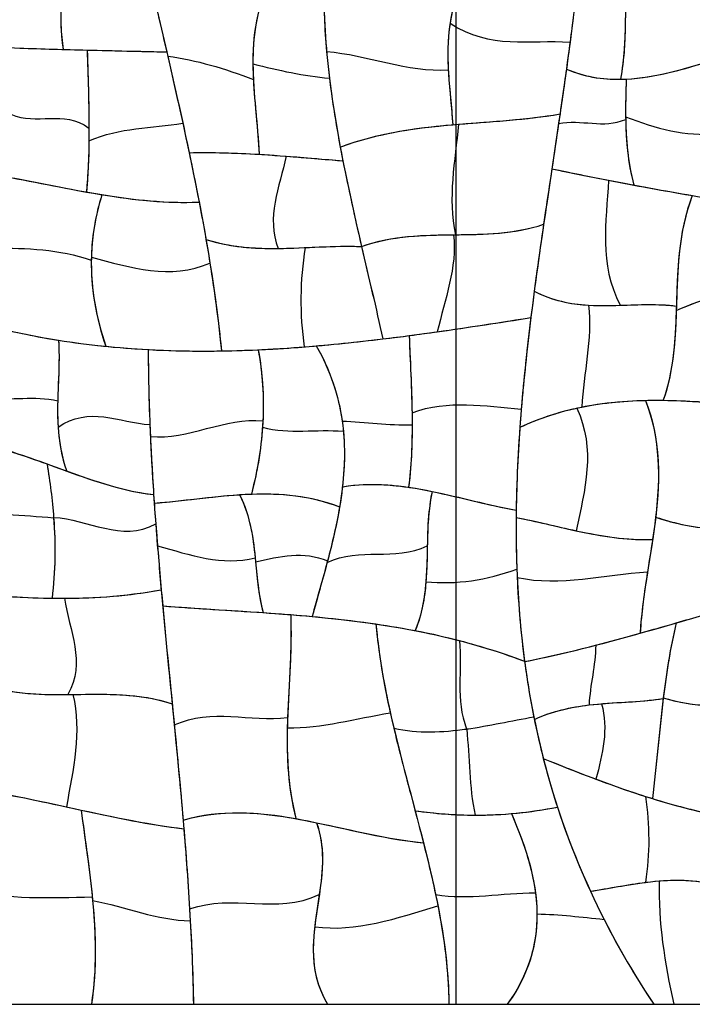
# Model space of a CAD drawing. Units: millimetres. Extents: x -368 to 379, y -377 to 424.
# Drawn here: x -33 to 27, y -120 to -33 of the extents above; entities that cross this region are included whole.
import ezdxf

# ---------------------------------------------------------------- set-up
doc = ezdxf.new("R2010")
doc.units = ezdxf.units.MM
doc.layers.add('Default', color=7, linetype='Continuous', true_color=0x000000)

msp = doc.modelspace()

# ---------------------------------------------------------------- linework, layer by layer
at = {"layer": 'Default', "color": 5, "true_color": 0x0000ff}
for points, degree in [([(-28.971, -26.41), (-28.962, -29.534), (-29.497, -32.658), (-28.986, -35.782)], 3), ([(21.221, -26.861), (20.857, -28.954), (20.872, -31.048), (20.838, -33.141)], 3), ([(-28.98, -27.217), (-29.047, -30.072), (-29.453, -32.927), (-28.986, -35.782)], 3), ([(16.822, -27.402), (16.576, -29.977), (16.274, -32.551), (15.938, -35.126)], 3), ([(-21.683, -27.943), (-21.068, -30.63), (-20.437, -33.318), (-19.815, -36.006)], 3), ([(-10.891, -30.127), (-12.111, -32.897), (-12.27, -35.666), (-12.132, -38.436)], 3), ([(-10.891, -30.127), (-11.908, -32.435), (-12.187, -34.743), (-12.172, -37.05)], 3), ([(-5.888, -29.926), (-5.922, -32.728), (-5.731, -35.531), (-5.389, -38.333)], 3), ([(-5.888, -29.926), (-5.913, -31.938), (-5.821, -33.95), (-5.641, -35.962)], 3), ([(6.399, -29.885), (5.158, -32.451), (5.011, -35.017), (5.149, -37.584)], 3), ([(6.399, -29.885), (5.826, -31.071), (5.486, -32.257), (5.3, -33.442)], 3), ([(5.845, -33.781), (5.845, -32.505), (5.845, -31.23)], 2), ([(-20.615, -32.561), (-20.319, -33.834), (-20.023, -35.108), (-19.729, -36.382)], 3), ([(16.247, -32.678), (16.051, -34.292), (15.839, -35.906), (15.617, -37.519)], 3), ([(20.843, -32.835), (20.816, -34.7), (20.769, -36.564), (20.4, -38.428)], 3), ([(20.838, -33.141), (20.81, -34.903), (20.749, -36.666), (20.4, -38.428)], 3), ([(5.3, -33.442), (4.828, -36.446), (5.343, -39.449), (5.545, -42.452)], 3), ([(5.3, -33.442), (8.846, -35.811), (12.392, -34.899), (15.938, -35.126)], 3), ([(5.3, -33.442), (8.846, -35.811), (12.392, -34.899), (15.938, -35.126)], 3), ([(5.845, -42.426), (5.845, -38.104), (5.845, -33.781)], 2), ([(-38.885, -35.319), (-35.585, -35.562), (-32.286, -35.69), (-28.986, -35.782)], 3), ([(-32.848, -35.653), (-30.854, -35.733), (-28.859, -35.788), (-26.865, -35.836)], 3), ([(-28.986, -35.782), (-25.929, -35.867), (-22.872, -35.92), (-19.815, -36.006)], 3), ([(15.938, -35.126), (15.661, -37.252), (15.361, -39.378), (15.05, -41.504)], 3), ([(-26.865, -35.836), (-26.791, -38.522), (-26.678, -41.207), (-26.711, -43.893)], 3), ([(-26.865, -35.836), (-24.515, -35.893), (-22.165, -35.94), (-19.815, -36.006)], 3), ([(-26.865, -35.836), (-26.801, -38.142), (-26.709, -40.448), (-26.705, -42.754)], 3), ([(-19.815, -36.006), (-19.33, -38.105), (-18.851, -40.205), (-18.391, -42.304)], 3), ([(-19.729, -36.382), (-17.196, -36.7), (-14.664, -37.481), (-12.132, -38.436)], 3), ([(-19.729, -36.382), (-17.196, -36.7), (-14.664, -37.481), (-12.132, -38.436)], 3), ([(-19.729, -36.382), (-19.07, -39.234), (-18.425, -42.086), (-17.824, -44.938)], 3), ([(-5.641, -35.962), (-2.044, -36.251), (1.552, -37.831), (5.149, -37.584)], 3), ([(-5.641, -35.962), (-2.044, -36.251), (1.552, -37.831), (5.149, -37.584)], 3), ([(-5.641, -35.962), (-5.388, -38.788), (-4.959, -41.613), (-4.431, -44.438)], 3), ([(-12.172, -37.05), (-9.911, -37.641), (-7.65, -38.127), (-5.389, -38.333)], 3), ([(-12.172, -37.05), (-9.911, -37.641), (-7.65, -38.127), (-5.389, -38.333)], 3), ([(-12.172, -37.05), (-12.155, -39.727), (-11.743, -42.403), (-11.624, -45.079)], 3), ([(15.617, -37.519), (15.395, -39.133), (15.162, -40.746), (14.925, -42.359)], 3), ([(15.617, -37.519), (17.211, -38.205), (18.806, -38.452), (20.4, -38.428)], 3), ([(15.617, -37.519), (17.383, -38.278), (19.148, -38.5), (20.914, -38.412)], 3), ([(20.4, -38.428), (23.115, -38.388), (25.83, -37.562), (28.546, -36.774)], 3), ([(20.914, -38.412), (23.458, -38.284), (26.002, -37.512), (28.546, -36.774)], 3), ([(-5.389, -38.333), (-5.09, -40.774), (-4.677, -43.216), (-4.197, -45.658)], 3), ([(5.149, -37.584), (5.236, -39.206), (5.436, -40.829), (5.545, -42.452)], 3), ([(20.914, -38.412), (20.883, -39.603), (20.853, -40.794), (20.874, -41.985)], 3), ([(20.914, -38.412), (20.885, -39.522), (20.857, -40.633), (20.87, -41.744)], 3), ([(-12.132, -38.436), (-12.022, -40.65), (-11.722, -42.865), (-11.624, -45.079)], 3), ([(-33.626, -41.523), (-31.319, -42.55), (-29.012, -41.093), (-26.705, -42.754)], 3), ([(-33.626, -41.523), (-31.319, -42.55), (-29.012, -41.093), (-26.705, -42.754)], 3), ([(5.545, -42.452), (8.713, -42.176), (11.882, -42.045), (15.05, -41.504)], 3), ([(6.051, -42.409), (9.051, -42.161), (12.051, -42.017), (15.05, -41.504)], 3), ([(15.05, -41.504), (14.575, -44.766), (14.075, -48.027), (13.599, -51.288)], 3), ([(20.87, -41.744), (23.549, -42.804), (26.227, -43.506), (28.906, -43.258)], 3), ([(20.87, -41.744), (23.549, -42.804), (26.227, -43.506), (28.906, -43.258)], 3), ([(20.87, -41.744), (20.894, -43.764), (21.053, -45.785), (21.591, -47.806)], 3), ([(-26.705, -42.754), (-26.702, -44.643), (-26.758, -46.532), (-26.937, -48.422)], 3), ([(-26.711, -43.893), (-23.938, -42.649), (-21.164, -42.822), (-18.391, -42.304)], 3), ([(-26.711, -43.893), (-23.938, -42.649), (-21.164, -42.822), (-18.391, -42.304)], 3), ([(-18.391, -42.304), (-17.879, -44.64), (-17.39, -46.976), (-16.942, -49.313)], 3), ([(-4.431, -44.438), (-0.937, -43.126), (2.557, -42.698), (6.051, -42.409)], 3), ([(-4.431, -44.438), (-1.105, -43.19), (2.22, -42.741), (5.545, -42.452)], 3), ([(6.051, -42.409), (5.757, -45.676), (5.066, -48.943), (5.799, -52.21)], 3), ([(6.051, -42.409), (5.757, -45.676), (5.066, -48.943), (5.799, -52.21)], 3), ([(5.845, -44.343), (5.845, -43.385), (5.845, -42.426)], 2), ([(14.925, -42.359), (14.729, -43.693), (14.53, -45.027), (14.33, -46.362)], 3), ([(14.925, -42.359), (16.908, -41.927), (18.891, -42.836), (20.874, -41.985)], 3), ([(14.925, -42.359), (16.908, -41.927), (18.891, -42.836), (20.874, -41.985)], 3), ([(20.874, -41.985), (20.907, -43.926), (21.075, -45.866), (21.591, -47.806)], 3), ([(-26.711, -43.893), (-26.729, -45.402), (-26.794, -46.912), (-26.937, -48.422)], 3), ([(-4.431, -44.438), (-3.881, -47.379), (-3.222, -50.321), (-2.541, -53.262)], 3), ([(5.845, -52.21), (5.845, -48.277), (5.845, -44.343)], 2), ([(-17.824, -44.938), (-14.959, -44.869), (-12.094, -45.025), (-9.229, -45.243)], 3), ([(-17.824, -44.938), (-15.758, -44.889), (-13.691, -44.956), (-11.624, -45.079)], 3), ([(-17.824, -44.938), (-17.284, -47.503), (-16.78, -50.067), (-16.335, -52.631)], 3), ([(-11.624, -45.079), (-9.148, -45.227), (-6.672, -45.455), (-4.197, -45.658)], 3), ([(-9.229, -45.243), (-9.821, -47.971), (-11.008, -50.699), (-9.929, -53.427)], 3), ([(-9.229, -45.243), (-9.821, -47.971), (-11.008, -50.699), (-9.929, -53.427)], 3), ([(-9.229, -45.243), (-7.552, -45.371), (-5.874, -45.52), (-4.197, -45.658)], 3), ([(-4.197, -45.658), (-3.698, -48.191), (-3.129, -50.724), (-2.542, -53.257)], 3), ([(-34.17, -47.043), (-31.759, -47.478), (-29.348, -47.991), (-26.937, -48.422)], 3), ([(-34.17, -47.043), (-31.299, -47.56), (-28.428, -48.189), (-25.556, -48.658)], 3), ([(14.33, -46.362), (13.789, -49.982), (13.247, -53.603), (12.768, -57.223)], 3), ([(14.33, -46.362), (16.75, -46.875), (19.171, -47.355), (21.591, -47.806)], 3), ([(14.33, -46.362), (16.008, -46.718), (17.686, -47.057), (19.363, -47.383)], 3), ([(19.363, -47.383), (19.15, -51.078), (18.465, -54.773), (20.397, -58.468)], 3), ([(19.363, -47.383), (19.15, -51.078), (18.465, -54.773), (20.397, -58.468)], 3), ([(19.363, -47.383), (21.835, -47.862), (24.307, -48.31), (26.778, -48.733)], 3), ([(21.591, -47.806), (24.037, -48.262), (26.483, -48.69), (28.928, -49.096)], 3), ([(-26.937, -48.422), (-23.605, -49.017), (-20.274, -49.456), (-16.942, -49.313)], 3), ([(-25.556, -48.658), (-26.169, -50.596), (-26.474, -52.534), (-26.5, -54.472)], 3), ([(-25.556, -48.658), (-26.141, -50.509), (-26.446, -52.359), (-26.495, -54.21)], 3), ([(-25.556, -48.658), (-22.685, -49.127), (-19.814, -49.436), (-16.942, -49.313)], 3), ([(26.778, -48.733), (25.471, -52.136), (25.471, -55.538), (25.355, -58.94)], 3), ([(26.778, -48.733), (25.524, -52), (25.473, -55.266), (25.369, -58.532)], 3), ([(-16.942, -49.313), (-16.596, -51.117), (-16.275, -52.922), (-15.986, -54.726)], 3), ([(5.622, -52.212), (8.281, -52.184), (10.94, -52.167), (13.599, -51.288)], 3), ([(5.799, -52.21), (8.399, -52.183), (10.999, -52.147), (13.599, -51.288)], 3), ([(13.599, -51.288), (13.196, -54.045), (12.81, -56.803), (12.468, -59.56)], 3), ([(-2.541, -53.262), (0.239, -52.258), (3.019, -52.239), (5.799, -52.21)], 3), ([(-2.541, -53.262), (0.18, -52.28), (2.901, -52.241), (5.622, -52.212)], 3), ([(5.622, -52.212), (5.941, -55.079), (4.843, -57.947), (4.175, -60.814)], 3), ([(5.622, -52.212), (5.941, -55.079), (4.843, -57.947), (4.175, -60.814)], 3), ([(5.845, -60.574), (5.845, -56.392), (5.845, -52.21)], 2), ([(-16.335, -52.631), (-14.2, -53.306), (-12.064, -53.449), (-9.929, -53.427)], 3), ([(-16.335, -52.631), (-13.407, -53.556), (-10.478, -53.482), (-7.549, -53.354)], 3), ([(-16.335, -52.631), (-15.764, -55.925), (-15.29, -59.219), (-14.964, -62.514)], 3), ([(-9.929, -53.427), (-7.467, -53.403), (-5.005, -53.158), (-2.542, -53.257)], 3), ([(-7.549, -53.354), (-5.88, -53.281), (-4.211, -53.19), (-2.542, -53.257)], 3), ([(-2.542, -53.257), (-1.91, -55.988), (-1.258, -58.719), (-0.654, -61.451)], 3), ([(-2.541, -53.262), (-1.909, -55.992), (-1.257, -58.721), (-0.654, -61.451)], 3), ([(-35.104, -53.378), (-32.236, -53.423), (-29.368, -53.45), (-26.5, -54.472)], 3), ([(-35.104, -53.378), (-32.236, -53.423), (-29.368, -53.45), (-26.5, -54.472)], 3), ([(-7.549, -53.354), (-8.007, -56.288), (-8.041, -59.222), (-7.628, -62.156)], 3), ([(-7.549, -53.354), (-8.007, -56.288), (-8.041, -59.222), (-7.628, -62.156)], 3), ([(-26.495, -54.21), (-26.564, -56.842), (-26.115, -59.474), (-25.215, -62.107)], 3), ([(-26.5, -54.472), (-26.534, -57.017), (-26.085, -59.562), (-25.215, -62.107)], 3), ([(-26.495, -54.21), (-22.992, -55.124), (-19.489, -56.238), (-15.986, -54.726)], 3), ([(-26.495, -54.21), (-22.992, -55.124), (-19.489, -56.238), (-15.986, -54.726)], 3), ([(-15.986, -54.726), (-15.57, -57.322), (-15.221, -59.918), (-14.964, -62.514)], 3), ([(12.768, -57.223), (12.236, -61.245), (11.782, -65.266), (11.493, -69.288)], 3), ([(12.768, -57.223), (15.311, -58.538), (17.854, -58.549), (20.397, -58.468)], 3), ([(12.768, -57.223), (14.368, -58.051), (15.969, -58.362), (17.569, -58.459)], 3), ([(25.355, -58.94), (27.89, -57.785), (30.424, -57.177), (32.959, -56.995)], 3), ([(25.355, -58.94), (27.793, -57.83), (30.23, -57.224), (32.668, -57.018)], 3), ([(17.569, -58.459), (17.941, -61.469), (17.127, -64.48), (16.978, -67.49)], 3), ([(17.569, -58.459), (17.941, -61.469), (17.127, -64.48), (16.978, -67.49)], 3), ([(17.569, -58.459), (20.169, -58.616), (22.769, -58.208), (25.369, -58.532)], 3), ([(20.397, -58.468), (22.054, -58.416), (23.711, -58.325), (25.369, -58.532)], 3), ([(25.369, -58.532), (25.28, -61.32), (25.153, -64.108), (24.205, -66.895)], 3), ([(25.355, -58.94), (25.266, -61.592), (25.106, -64.244), (24.205, -66.895)], 3), ([(-37.029, -59.901), (-33.091, -61.003), (-29.153, -61.708), (-25.215, -62.107)], 3), ([(1.677, -61.156), (5.274, -60.681), (8.871, -60.126), (12.468, -59.56)], 3), ([(4.175, -60.814), (6.94, -60.424), (9.704, -59.995), (12.468, -59.56)], 3), ([(12.468, -59.56), (12.133, -62.267), (11.84, -64.974), (11.617, -67.681)], 3), ([(-35.159, -60.394), (-33.242, -60.871), (-31.324, -61.257), (-29.406, -61.563)], 3), ([(-0.654, -61.451), (0.956, -61.256), (2.565, -61.041), (4.175, -60.814)], 3), ([(5.845, -67.292), (5.845, -63.933), (5.845, -60.574)], 2), ([(-29.406, -61.563), (-29.243, -64.132), (-29.605, -66.702), (-29.446, -69.272)], 3), ([(-29.406, -61.563), (-29.292, -63.358), (-29.434, -65.154), (-29.476, -66.95)], 3), ([(-29.406, -61.563), (-26.755, -61.985), (-24.104, -62.254), (-21.452, -62.398)], 3), ([(-7.628, -62.156), (-5.303, -61.974), (-2.979, -61.732), (-0.654, -61.451)], 3), ([(-6.557, -62.068), (-3.812, -61.832), (-1.067, -61.517), (1.677, -61.156)], 3), ([(1.677, -61.156), (1.766, -63.441), (1.897, -65.726), (1.93, -68.011)], 3), ([(1.677, -61.156), (1.78, -63.796), (1.939, -66.437), (1.938, -69.078)], 3), ([(-25.215, -62.107), (-21.798, -62.453), (-18.381, -62.569), (-14.964, -62.514)], 3), ([(-21.452, -62.398), (-21.447, -64.97), (-21.378, -67.542), (-21.263, -70.113)], 3), ([(-21.452, -62.398), (-18.204, -62.574), (-14.955, -62.561), (-11.706, -62.412)], 3), ([(-21.452, -62.398), (-21.448, -64.616), (-21.396, -66.834), (-21.308, -69.052)], 3), ([(-14.964, -62.514), (-12.519, -62.475), (-10.073, -62.348), (-7.628, -62.156)], 3), ([(-11.706, -62.412), (-9.99, -62.333), (-8.273, -62.216), (-6.557, -62.068)], 3), ([(-11.706, -62.412), (-11.284, -64.7), (-11.167, -66.989), (-11.322, -69.277)], 3), ([(-11.706, -62.412), (-11.319, -64.512), (-11.188, -66.612), (-11.289, -68.712)], 3), ([(-6.557, -62.068), (-5.284, -64.291), (-4.574, -66.513), (-4.26, -68.735)], 3), ([(-6.557, -62.068), (-5.11, -64.593), (-4.391, -67.119), (-4.154, -69.644)], 3), ([(-35.679, -66.692), (-33.611, -66.933), (-31.544, -66.441), (-29.476, -66.95)], 3), ([(-35.679, -66.692), (-33.611, -66.933), (-31.544, -66.441), (-29.476, -66.95)], 3), ([(-29.476, -66.95), (-29.525, -69.028), (-29.439, -71.105), (-28.666, -73.183)], 3), ([(1.93, -68.011), (5.159, -66.79), (8.388, -67.423), (11.617, -67.681)], 3), ([(1.93, -68.011), (5.159, -66.79), (8.388, -67.423), (11.617, -67.681)], 3), ([(16.531, -67.585), (18.563, -67.136), (20.595, -66.944), (22.627, -66.901)], 3), ([(16.978, -67.49), (19.387, -67.002), (21.796, -66.864), (24.205, -66.895)], 3), ([(22.627, -66.901), (25.412, -66.841), (28.198, -67.061), (30.983, -67.278)], 3), ([(22.627, -66.901), (23.959, -70.349), (23.934, -73.798), (23.53, -77.246)], 3), ([(22.627, -66.901), (24.215, -71.011), (23.875, -75.122), (23.262, -79.233)], 3), ([(24.205, -66.895), (26.309, -66.922), (28.412, -67.078), (30.515, -67.242)], 3), ([(-29.446, -69.272), (-26.733, -67.377), (-24.02, -68.843), (-21.308, -69.052)], 3), ([(-29.446, -69.272), (-26.733, -67.377), (-24.02, -68.843), (-21.308, -69.052)], 3), ([(1.93, -68.011), (1.962, -70.209), (1.904, -72.407), (1.632, -74.605)], 3), ([(5.845, -75.451), (5.845, -71.371), (5.845, -67.292)], 2), ([(11.617, -67.681), (11.371, -70.665), (11.209, -73.649), (11.168, -76.633)], 3), ([(11.493, -69.288), (13.321, -68.434), (15.15, -67.861), (16.978, -67.49)], 3), ([(11.493, -69.288), (13.172, -68.503), (14.852, -67.956), (16.531, -67.585)], 3), ([(16.531, -67.585), (18.262, -71.21), (17.249, -74.835), (16.481, -78.461)], 3), ([(16.531, -67.585), (18.262, -71.21), (17.249, -74.835), (16.481, -78.461)], 3), ([(-21.263, -70.113), (-17.938, -70.44), (-14.614, -68.369), (-11.289, -68.712)], 3), ([(-21.263, -70.113), (-17.938, -70.44), (-14.614, -68.369), (-11.289, -68.712)], 3), ([(-11.289, -68.712), (-11.393, -70.878), (-11.743, -73.043), (-12.311, -75.209)], 3), ([(-4.26, -68.735), (-2.194, -68.8), (-0.128, -69.115), (1.938, -69.078)], 3), ([(-4.26, -68.735), (-2.194, -68.8), (-0.128, -69.115), (1.938, -69.078)], 3), ([(-4.26, -68.735), (-3.986, -70.68), (-4.015, -72.625), (-4.236, -74.57)], 3), ([(-29.446, -69.272), (-29.365, -70.576), (-29.151, -71.879), (-28.666, -73.183)], 3), ([(-21.308, -69.052), (-21.225, -71.119), (-21.111, -73.185), (-20.974, -75.252)], 3), ([(-11.322, -69.277), (-11.455, -71.254), (-11.792, -73.231), (-12.311, -75.209)], 3), ([(-11.322, -69.277), (-8.932, -69.932), (-6.543, -69.426), (-4.154, -69.644)], 3), ([(-11.322, -69.277), (-8.932, -69.932), (-6.543, -69.426), (-4.154, -69.644)], 3), ([(-4.154, -69.644), (-3.944, -71.878), (-4.112, -74.112), (-4.489, -76.346)], 3), ([(1.938, -69.078), (1.938, -70.921), (1.86, -72.763), (1.632, -74.605)], 3), ([(11.493, -69.288), (11.301, -71.95), (11.182, -74.612), (11.161, -77.275)], 3), ([(-36.374, -70.679), (-33.805, -71.254), (-31.235, -72.254), (-28.666, -73.183)], 3), ([(-36.374, -70.679), (-34.392, -71.122), (-32.409, -71.819), (-30.427, -72.541)], 3), ([(-21.263, -70.113), (-21.174, -72.08), (-21.058, -74.046), (-20.922, -76.013)], 3), ([(-30.427, -72.541), (-30.16, -74.121), (-29.956, -75.7), (-29.839, -77.28)], 3), ([(-30.427, -72.541), (-27.276, -73.688), (-24.125, -74.898), (-20.974, -75.252)], 3), ([(-30.427, -72.541), (-30.158, -74.132), (-29.953, -75.722), (-29.837, -77.312)], 3), ([(-28.666, -73.183), (-26.102, -74.109), (-23.538, -74.964), (-20.974, -75.252)], 3), ([(-4.236, -74.57), (-1.588, -74.112), (1.06, -74.433), (3.709, -74.976)], 3), ([(-13.354, -75.262), (-10.399, -75.07), (-7.444, -75.196), (-4.489, -76.346)], 3), ([(-4.236, -74.57), (-4.491, -76.81), (-5.001, -79.05), (-5.595, -81.29)], 3), ([(-4.236, -74.57), (-2.28, -74.232), (-0.324, -74.318), (1.632, -74.605)], 3), ([(1.632, -74.605), (4.811, -75.072), (7.989, -76.068), (11.168, -76.633)], 3), ([(3.709, -74.976), (3.144, -77.644), (3.377, -80.312), (3.164, -82.981)], 3), ([(3.709, -74.976), (3.368, -76.587), (3.318, -78.199), (3.285, -79.811)], 3), ([(3.709, -74.976), (6.195, -75.485), (8.681, -76.191), (11.168, -76.633)], 3), ([(-20.974, -75.252), (-20.916, -76.114), (-20.855, -76.976), (-20.79, -77.837)], 3), ([(-20.922, -76.013), (-18.052, -75.797), (-15.181, -75.313), (-12.311, -75.209)], 3), ([(-20.922, -76.013), (-18.399, -75.823), (-15.877, -75.426), (-13.354, -75.262)], 3), ([(-13.354, -75.262), (-12.371, -77.248), (-12.134, -79.234), (-11.94, -81.22)], 3), ([(-13.354, -75.262), (-12.428, -77.134), (-12.164, -79.005), (-11.974, -80.877)], 3), ([(-12.311, -75.209), (-9.703, -75.114), (-7.096, -75.331), (-4.489, -76.346)], 3), ([(5.845, -83.03), (5.845, -79.24), (5.845, -75.451)], 2), ([(-38.061, -76.6), (-35.32, -76.962), (-32.578, -77.069), (-29.837, -77.312)], 3), ([(-38.061, -76.6), (-35.32, -76.962), (-32.578, -77.069), (-29.837, -77.312)], 3), ([(-20.922, -76.013), (-20.835, -77.272), (-20.739, -78.531), (-20.637, -79.79)], 3), ([(-4.489, -76.346), (-4.758, -77.943), (-5.134, -79.541), (-5.555, -81.138)], 3), ([(11.168, -76.633), (11.144, -78.377), (11.16, -80.122), (11.225, -81.867)], 3), ([(-29.839, -77.28), (-29.662, -79.67), (-29.683, -82.059), (-29.983, -84.449)], 3), ([(-29.837, -77.312), (-29.662, -79.691), (-29.684, -82.07), (-29.983, -84.449)], 3), ([(-29.839, -77.28), (-26.823, -77.404), (-23.806, -79.549), (-20.79, -77.837)], 3), ([(-29.839, -77.28), (-26.823, -77.404), (-23.806, -79.549), (-20.79, -77.837)], 3), ([(11.161, -77.275), (11.146, -79.051), (11.176, -80.828), (11.256, -82.604)], 3), ([(11.161, -77.275), (12.934, -77.626), (14.707, -78.078), (16.481, -78.461)], 3), ([(11.161, -77.275), (15.194, -78.074), (19.228, -79.394), (23.262, -79.233)], 3), ([(23.53, -77.246), (23.127, -80.68), (22.348, -84.115), (22.157, -87.549)], 3), ([(23.53, -77.246), (25.296, -77.87), (27.062, -78.183), (28.829, -78.321)], 3), ([(23.53, -77.246), (24.948, -77.747), (26.365, -78.047), (27.783, -78.218)], 3), ([(-20.79, -77.837), (-20.643, -79.79), (-20.478, -81.743), (-20.302, -83.696)], 3), ([(16.481, -78.461), (18.741, -78.948), (21.001, -79.323), (23.262, -79.233)], 3), ([(23.262, -79.233), (23.119, -80.188), (22.962, -81.143), (22.811, -82.099)], 3), ([(-20.637, -79.79), (-17.749, -80.609), (-14.861, -81.6), (-11.974, -80.877)], 3), ([(-20.637, -79.79), (-17.749, -80.609), (-14.861, -81.6), (-11.974, -80.877)], 3), ([(-20.637, -79.79), (-20.493, -81.571), (-20.335, -83.352), (-20.17, -85.134)], 3), ([(-11.94, -81.22), (-9.811, -80.727), (-7.683, -80.23), (-5.555, -81.138)], 3), ([(-11.94, -81.22), (-9.811, -80.727), (-7.683, -80.23), (-5.555, -81.138)], 3), ([(-5.595, -81.29), (-2.635, -79.855), (0.325, -81.213), (3.285, -79.811)], 3), ([(-5.595, -81.29), (-2.635, -79.855), (0.325, -81.213), (3.285, -79.811)], 3), ([(3.285, -79.811), (3.233, -82.313), (3.222, -84.816), (2.225, -87.318)], 3), ([(-11.974, -80.877), (-11.81, -82.492), (-11.7, -84.107), (-11.269, -85.722)], 3), ([(-5.555, -81.138), (-5.987, -82.781), (-6.467, -84.423), (-6.927, -86.066)], 3), ([(-11.94, -81.22), (-11.793, -82.721), (-11.67, -84.221), (-11.269, -85.722)], 3), ([(-5.595, -81.29), (-6.017, -82.882), (-6.481, -84.474), (-6.927, -86.066)], 3), ([(3.164, -82.981), (5.851, -83.254), (8.538, -82.838), (11.225, -81.867)], 3), ([(3.164, -82.981), (5.851, -83.254), (8.538, -82.838), (11.225, -81.867)], 3), ([(11.225, -81.867), (11.327, -84.592), (11.546, -87.317), (11.909, -90.042)], 3), ([(11.256, -82.604), (15.107, -83.438), (18.959, -82.343), (22.811, -82.099)], 3), ([(11.256, -82.604), (15.107, -83.438), (18.959, -82.343), (22.811, -82.099)], 3), ([(11.256, -82.604), (11.368, -85.092), (11.58, -87.581), (11.913, -90.069)], 3), ([(22.811, -82.099), (22.524, -83.915), (22.258, -85.732), (22.157, -87.549)], 3), ([(-41.237, -83.531), (-37.486, -84.013), (-33.734, -84.397), (-29.983, -84.449)], 3), ([(-29.983, -84.449), (-26.756, -84.493), (-23.529, -84.292), (-20.302, -83.696)], 3), ([(-28.871, -84.454), (-26.014, -84.442), (-23.158, -84.224), (-20.302, -83.696)], 3), ([(-20.302, -83.696), (-19.998, -87.063), (-19.663, -90.431), (-19.331, -93.798)], 3), ([(3.164, -82.981), (3.048, -84.427), (2.801, -85.873), (2.225, -87.318)], 3), ([(5.845, -88.127), (5.845, -85.578), (5.845, -83.03)], 2), ([(-36.339, -84.085), (-33.85, -84.319), (-31.36, -84.465), (-28.871, -84.454)], 3), ([(-28.871, -84.454), (-28.445, -87.298), (-26.963, -90.142), (-28.587, -92.987)], 3), ([(-28.871, -84.454), (-28.445, -87.298), (-26.963, -90.142), (-28.587, -92.987)], 3), ([(-20.17, -85.134), (-17.203, -85.355), (-14.236, -85.516), (-11.269, -85.722)], 3), ([(-20.17, -85.134), (-16.389, -85.415), (-12.607, -85.601), (-8.825, -85.903)], 3), ([(-20.17, -85.134), (-19.845, -88.651), (-19.489, -92.169), (-19.145, -95.686)], 3), ([(25.348, -86.634), (26.922, -86.176), (28.495, -85.71), (30.069, -85.249)], 3), ([(-11.269, -85.722), (-9.822, -85.822), (-8.374, -85.933), (-6.927, -86.066)], 3), ([(-8.825, -85.903), (-8.694, -89.25), (-9.051, -92.596), (-9.124, -95.943)], 3), ([(-8.825, -85.903), (-8.706, -88.939), (-8.989, -91.974), (-9.097, -95.01)], 3), ([(-8.825, -85.903), (-6.305, -86.105), (-3.785, -86.359), (-1.265, -86.728)], 3), ([(-6.927, -86.066), (-3.877, -86.346), (-0.826, -86.727), (2.225, -87.318)], 3), ([(22.157, -87.549), (24.32, -86.941), (26.482, -86.303), (28.645, -85.667)], 3), ([(-1.265, -86.728), (-1.004, -89.806), (-0.41, -92.884), (0.319, -95.962)], 3), ([(-1.265, -86.728), (1.201, -87.089), (3.667, -87.56), (6.133, -88.201)], 3), ([(-1.265, -86.728), (-1.043, -89.353), (-0.578, -91.978), (0.007, -94.603)], 3), ([(18.212, -88.617), (20.591, -88.002), (22.97, -87.327), (25.348, -86.634)], 3), ([(25.348, -86.634), (24.821, -88.871), (24.474, -91.109), (24.2, -93.346)], 3), ([(25.348, -86.634), (24.827, -88.846), (24.482, -91.058), (24.209, -93.269)], 3), ([(2.225, -87.318), (5.453, -87.945), (8.681, -88.808), (11.909, -90.042)], 3), ([(5.845, -96.161), (5.845, -92.144), (5.845, -88.127)], 2), ([(11.913, -90.069), (15.328, -89.393), (18.742, -88.509), (22.157, -87.549)], 3), ([(6.133, -88.201), (6.423, -90.815), (5.737, -93.43), (6.774, -96.044)], 3), ([(6.133, -88.201), (6.423, -90.815), (5.737, -93.43), (6.774, -96.044)], 3), ([(6.133, -88.201), (8.058, -88.702), (9.984, -89.306), (11.909, -90.042)], 3), ([(11.913, -90.069), (14.013, -89.653), (16.113, -89.159), (18.212, -88.617)], 3), ([(18.212, -88.617), (18.207, -90.382), (17.708, -92.148), (17.627, -93.913)], 3), ([(18.212, -88.617), (18.207, -90.382), (17.708, -92.148), (17.627, -93.913)], 3), ([(11.909, -90.042), (12.128, -91.684), (12.4, -93.327), (12.73, -94.97)], 3), ([(11.913, -90.069), (12.141, -91.778), (12.427, -93.487), (12.776, -95.196)], 3), ([(-36.145, -92.079), (-33.626, -92.943), (-31.106, -93.009), (-28.587, -92.987)], 3), ([(-36.145, -92.079), (-33.472, -92.995), (-30.8, -93.015), (-28.128, -92.982)], 3), ([(-28.128, -92.982), (-27.345, -96.302), (-28.106, -99.623), (-28.71, -102.944)], 3), ([(-28.128, -92.982), (-27.345, -96.302), (-28.106, -99.623), (-28.71, -102.944)], 3), ([(-28.587, -92.987), (-25.502, -92.959), (-22.416, -92.796), (-19.331, -93.798)], 3), ([(-28.128, -92.982), (-25.195, -92.946), (-22.263, -92.846), (-19.331, -93.798)], 3), ([(17.627, -93.913), (19.818, -93.655), (22.009, -93.677), (24.2, -93.346)], 3), ([(18.738, -93.803), (20.559, -93.652), (22.379, -93.621), (24.2, -93.346)], 3), ([(24.209, -93.269), (23.842, -96.253), (23.608, -99.236), (23.253, -102.22)], 3), ([(24.2, -93.346), (23.838, -96.304), (23.605, -99.262), (23.253, -102.22)], 3), ([(24.209, -93.269), (26.728, -94.072), (29.247, -94.056), (31.766, -93.889)], 3), ([(24.209, -93.269), (25.571, -93.703), (26.933, -93.898), (28.294, -93.959)], 3), ([(-19.331, -93.798), (-18.967, -97.495), (-18.607, -101.191), (-18.299, -104.887)], 3), ([(-19.145, -95.686), (-15.796, -94.127), (-12.446, -95.472), (-9.097, -95.01)], 3), ([(-19.145, -95.686), (-15.796, -94.127), (-12.446, -95.472), (-9.097, -95.01)], 3), ([(12.776, -95.196), (14.763, -94.275), (16.751, -93.968), (18.738, -93.803)], 3), ([(12.776, -95.196), (14.393, -94.446), (16.01, -94.103), (17.627, -93.913)], 3), ([(18.738, -93.803), (19.358, -96.032), (18.828, -98.26), (18.229, -100.488)], 3), ([(18.738, -93.803), (19.358, -96.032), (18.828, -98.26), (18.229, -100.488)], 3), ([(-9.097, -95.01), (-9.204, -98.004), (-9.141, -100.999), (-8.357, -103.993)], 3), ([(-9.124, -95.943), (-6.08, -95.968), (-3.037, -95.125), (0.007, -94.603)], 3), ([(-9.124, -95.943), (-6.08, -95.968), (-3.037, -95.125), (0.007, -94.603)], 3), ([(0.007, -94.603), (0.861, -98.444), (1.971, -102.286), (2.945, -106.127)], 3), ([(6.774, -96.044), (8.76, -95.763), (10.745, -95.306), (12.73, -94.97)], 3), ([(6.78, -96.043), (8.763, -95.762), (10.747, -95.306), (12.73, -94.97)], 3), ([(12.73, -94.97), (13.266, -97.635), (13.955, -100.299), (14.824, -102.964)], 3), ([(-19.145, -95.686), (-18.87, -98.499), (-18.603, -101.311), (-18.364, -104.124)], 3), ([(-9.124, -95.943), (-9.183, -98.626), (-9.06, -101.309), (-8.357, -103.993)], 3), ([(0.319, -95.962), (2.471, -96.447), (4.623, -96.348), (6.774, -96.044)], 3), ([(0.319, -95.962), (2.473, -96.447), (4.626, -96.348), (6.78, -96.043)], 3), ([(0.319, -95.962), (0.897, -98.404), (1.56, -100.847), (2.207, -103.289)], 3), ([(6.78, -96.043), (7.028, -98.589), (6.992, -101.135), (7.519, -103.681)], 3), ([(6.78, -96.043), (7.028, -98.589), (6.992, -101.135), (7.519, -103.681)], 3), ([(12.776, -95.196), (13.011, -96.348), (13.276, -97.501), (13.571, -98.654)], 3), ([(5.845, -103.639), (5.845, -99.9), (5.845, -96.161)], 2), ([(13.571, -98.654), (15.124, -99.288), (16.677, -99.906), (18.229, -100.488)], 3), ([(13.571, -98.654), (16.589, -99.886), (19.607, -101.059), (22.625, -102.022)], 3), ([(13.571, -98.654), (14.577, -102.581), (15.943, -106.508), (17.75, -110.435)], 3), ([(18.229, -100.488), (19.904, -101.116), (21.579, -101.702), (23.253, -102.22)], 3), ([(-37.153, -101.349), (-34.339, -101.728), (-31.524, -102.329), (-28.71, -102.944)], 3), ([(-37.153, -101.349), (-33.903, -101.787), (-30.653, -102.521), (-27.402, -103.23)], 3), ([(22.625, -102.022), (22.995, -104.562), (23.032, -107.102), (22.624, -109.642)], 3), ([(22.625, -102.022), (22.995, -104.562), (23.032, -107.102), (22.624, -109.642)], 3), ([(22.625, -102.022), (24.944, -102.762), (27.263, -103.378), (29.582, -103.801)], 3), ([(-28.71, -102.944), (-25.24, -103.702), (-21.77, -104.48), (-18.299, -104.887)], 3), ([(-18.364, -104.124), (-14.417, -102.972), (-10.47, -103.525), (-6.523, -104.352)], 3), ([(7.519, -103.681), (9.954, -103.687), (12.389, -103.452), (14.824, -102.964)], 3), ([(10.737, -103.548), (12.099, -103.431), (13.462, -103.237), (14.824, -102.964)], 3), ([(14.824, -102.964), (15.907, -106.286), (17.269, -109.609), (18.959, -112.931)], 3), ([(23.253, -102.22), (24.898, -102.728), (26.543, -103.171), (28.187, -103.524)], 3), ([(-27.402, -103.23), (-27.05, -105.901), (-26.638, -108.572), (-26.387, -111.244)], 3), ([(-27.402, -103.23), (-24.368, -103.891), (-21.334, -104.531), (-18.299, -104.887)], 3), ([(-27.402, -103.23), (-27.063, -105.799), (-26.669, -108.369), (-26.416, -110.939)], 3), ([(-18.364, -104.124), (-15.028, -103.151), (-11.692, -103.395), (-8.357, -103.993)], 3), ([(2.207, -103.289), (3.978, -103.545), (5.748, -103.677), (7.519, -103.681)], 3), ([(2.207, -103.289), (5.05, -103.699), (7.894, -103.791), (10.737, -103.548)], 3), ([(2.207, -103.289), (2.863, -105.768), (3.503, -108.247), (4.022, -110.726)], 3), ([(5.845, -110.9), (5.845, -107.27), (5.845, -103.639)], 2), ([(10.737, -103.548), (12.03, -106.514), (12.985, -109.48), (13.009, -112.446)], 3), ([(10.737, -103.548), (11.758, -105.89), (12.569, -108.233), (12.876, -110.576)], 3), ([(-18.364, -104.124), (-18.14, -106.749), (-17.942, -109.374), (-17.785, -111.999)], 3), ([(-8.357, -103.993), (-4.589, -104.668), (-0.822, -105.794), (2.945, -106.127)], 3), ([(-6.523, -104.352), (-5.454, -107.427), (-6.34, -110.503), (-6.694, -113.578)], 3), ([(-6.523, -104.352), (-3.367, -105.012), (-0.211, -105.848), (2.945, -106.127)], 3), ([(-6.523, -104.352), (-5.783, -106.479), (-5.98, -108.607), (-6.288, -110.734)], 3), ([(-18.299, -104.887), (-18.073, -107.613), (-17.874, -110.339), (-17.724, -113.065)], 3), ([(2.945, -106.127), (3.418, -107.991), (3.859, -109.856), (4.224, -111.72)], 3), ([(17.75, -110.435), (19.782, -110.114), (21.814, -109.677), (23.846, -109.513)], 3), ([(17.75, -110.435), (19.374, -110.178), (20.999, -109.848), (22.624, -109.642)], 3), ([(22.624, -109.642), (25.004, -109.34), (27.385, -109.305), (29.766, -110.161)], 3), ([(23.846, -109.513), (23.755, -113.162), (24.315, -116.81), (25.136, -120.458)], 3), ([(23.846, -109.513), (23.755, -113.162), (24.315, -116.81), (25.136, -120.458)], 3), ([(23.846, -109.513), (25.819, -109.354), (27.792, -109.452), (29.766, -110.161)], 3), ([(-37.553, -110.062), (-33.841, -111.317), (-30.128, -110.956), (-26.416, -110.939)], 3), ([(-37.553, -110.062), (-33.841, -111.317), (-30.128, -110.956), (-26.416, -110.939)], 3), ([(-17.785, -111.999), (-13.953, -110.621), (-10.12, -112.518), (-6.288, -110.734)], 3), ([(-17.785, -111.999), (-13.953, -110.621), (-10.12, -112.518), (-6.288, -110.734)], 3), ([(-6.288, -110.734), (-6.757, -113.976), (-7.487, -117.217), (-5.561, -120.458)], 3), ([(4.022, -110.726), (6.973, -111.225), (9.925, -110.544), (12.876, -110.576)], 3), ([(4.022, -110.726), (6.973, -111.225), (9.925, -110.544), (12.876, -110.576)], 3), ([(4.022, -110.726), (4.701, -113.97), (5.173, -117.214), (5.202, -120.458)], 3), ([(12.876, -110.576), (13.308, -113.87), (12.745, -117.164), (10.373, -120.458)], 3), ([(17.75, -110.435), (19.287, -113.776), (21.143, -117.117), (23.368, -120.458)], 3), ([(-26.416, -110.939), (-26.104, -114.112), (-26.006, -117.285), (-26.491, -120.458)], 3), ([(-26.387, -111.244), (-26.098, -114.315), (-26.021, -117.387), (-26.491, -120.458)], 3), ([(-26.387, -111.244), (-23.499, -111.822), (-20.611, -112.993), (-17.724, -113.065)], 3), ([(-26.387, -111.244), (-23.499, -111.822), (-20.611, -112.993), (-17.724, -113.065)], 3), ([(-6.694, -113.578), (-3.055, -114.093), (0.585, -112.816), (4.224, -111.72)], 3), ([(-6.694, -113.578), (-3.055, -114.093), (0.585, -112.816), (4.224, -111.72)], 3), ([(4.224, -111.72), (4.793, -114.633), (5.176, -117.546), (5.202, -120.458)], 3), ([(5.845, -120.458), (5.845, -115.679), (5.845, -110.9)], 2), ([(-17.785, -111.999), (-17.617, -114.818), (-17.497, -117.638), (-17.446, -120.458)], 3), ([(13.009, -112.446), (13.03, -115.117), (12.296, -117.788), (10.373, -120.458)], 3), ([(13.009, -112.446), (14.992, -112.485), (16.975, -112.721), (18.959, -112.931)], 3), ([(13.009, -112.446), (14.992, -112.485), (16.975, -112.721), (18.959, -112.931)], 3), ([(-17.724, -113.065), (-17.587, -115.53), (-17.49, -117.994), (-17.446, -120.458)], 3), ([(18.959, -112.931), (20.234, -115.44), (21.697, -117.949), (23.368, -120.458)], 3), ([(-6.694, -113.578), (-6.957, -115.872), (-6.924, -118.165), (-5.561, -120.458)], 3), ([(-34.904, -120.458), (-30.698, -120.458), (-26.491, -120.458)], 2), ([(-26.491, -120.458), (-21.969, -120.458), (-17.446, -120.458)], 2), ([(-17.446, -120.458), (-11.504, -120.458), (-5.561, -120.458)], 2), ([(-5.561, -120.458), (-0.18, -120.458), (5.202, -120.458)], 2), ([(5.202, -120.458), (7.788, -120.458), (10.373, -120.458)], 2), ([(10.373, -120.458), (16.871, -120.458), (23.368, -120.458)], 2), ([(23.368, -120.458), (24.252, -120.458), (25.136, -120.458)], 2), ([(25.136, -120.458), (27.705, -120.458), (30.275, -120.458)], 2)]:
    msp.add_open_spline(points, degree=degree, dxfattribs=at)

doc.saveas('drawing.dxf')
